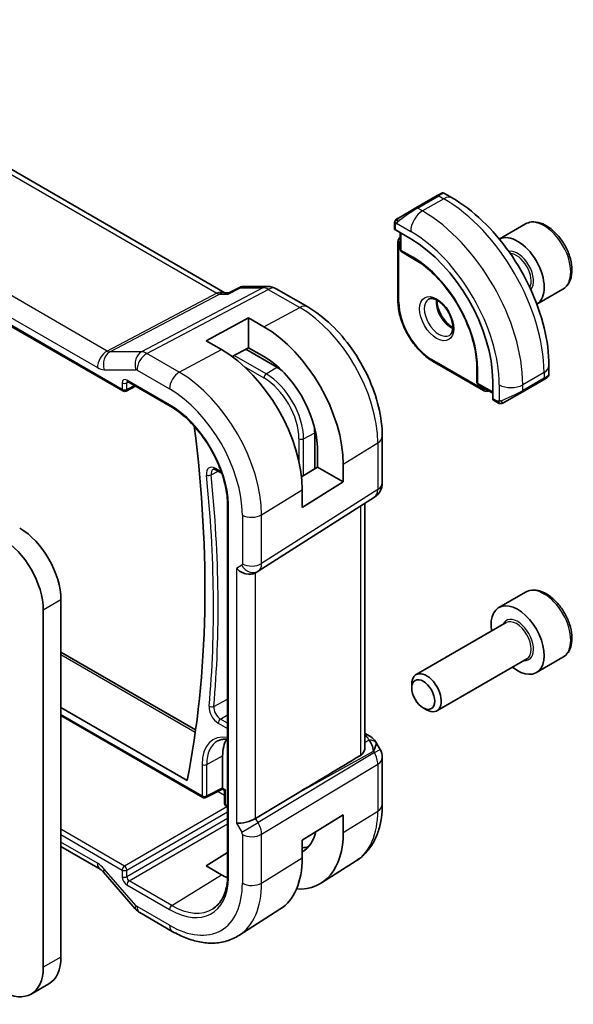
# Model space of a CAD drawing. Units: millimetres. Extents: x 14 to 2205, y 8 to 430.
# Drawn here: x 334 to 367, y 145 to 204 of the extents above; entities that cross this region are included whole.
import ezdxf

# ---------------------------------------------------------------- set-up
doc = ezdxf.new("R2010")
doc.units = ezdxf.units.MM
doc.layers.add('Visible (ISO)', color=7, linetype='Continuous', lineweight=35)
doc.layers.add('Visible Narrow (ISO)', color=7, linetype='Continuous', lineweight=25)

msp = doc.modelspace()

# ---------------------------------------------------------------- linework, layer by layer
at = {"layer": 'Visible (ISO)'}
for p, q in [((345.9187, 187.5396), (317.5929, 203.8935)), ((308.705, 199.6169), (339.8023, 181.6629)), ((358.6336, 193.3563), (358.868, 193.4916)), ((359.5286, 193.2256), (359.068, 193.4916)), ((358.6336, 193.3563), (357.3608, 192.6215)), ((356.3097, 192.0146), (357.3608, 192.6215)), ((356.0709, 191.6212), (356.0709, 191.3803)), ((363.9226, 191.6595), (362.36, 190.7573)), ((356.1295, 191.3004), (357.0487, 190.7696)), ((356.4245, 191.1301), (356.4245, 190.1556)), ((356.283, 190.5633), (356.283, 187.0524)), ((356.5193, 189.9855), (356.9699, 189.7068)), ((356.9751, 189.7037), (357.5775, 189.3559)), ((345.8552, 187.5396), (346.157, 187.5396)), ((346.1486, 187.5353), (346.7805, 187.8585)), ((347.0168, 187.9159), (348.485, 187.9159)), ((348.985, 187.782), (350.8752, 186.6907)), ((366.1726, 187.7624), (364.61, 186.8602)), ((344.789, 184.6661), (347.3346, 186.0331)), ((347.3346, 186.0331), (348.2538, 185.5024)), ((347.3346, 186.0331), (347.3346, 184.2514)), ((345.7082, 184.1354), (344.789, 184.6661)), ((347.3346, 184.2514), (346.3444, 183.7196)), ((349.0316, 183.0769), (347.1599, 184.1576)), ((348.2538, 183.7206), (347.3346, 184.2514)), ((358.3629, 183.4499), (361.4035, 181.6944)), ((361.0051, 183.4192), (361.0051, 182.7235)), ((365.3319, 182.6421), (365.3319, 183.174)), ((340.0849, 182.2232), (342.6384, 180.7489)), ((361.0052, 182.7175), (361.0212, 182.1879)), ((361.965, 182.2544), (361.965, 181.1929)), ((363.7248, 181.5988), (364.9976, 182.3336)), ((365.1662, 182.431), (364.9976, 182.3336)), ((365.2319, 182.4689), (365.2071, 182.4546)), ((339.9916, 181.6572), (340.5673, 181.9447)), ((361.1211, 182.0207), (361.965, 181.5335)), ((363.7248, 181.5988), (362.6736, 180.9918)), ((362.005, 181.1022), (362.2136, 180.9818)), ((351.2944, 176.9994), (351.2944, 179.1577)), ((355.3457, 178.9474), (355.3457, 176.1497)), ((351.4605, 177.1022), (351.4605, 178.309)), ((345.3965, 176.9271), (345.729, 176.7351)), ((350.5071, 176.5119), (351.4605, 177.1022)), ((351.4605, 177.1022), (353.006, 176.2099)), ((353.006, 177.2714), (353.006, 176.2099)), ((353.006, 176.2099), (350.5493, 174.6889)), ((350.5493, 174.6889), (350.5493, 175.7503)), ((347.9172, 170.873), (354.8827, 175.3061)), ((346.0792, 174.936), (346.0792, 152.5905)), ((354.3098, 174.9415), (354.3098, 160.3259)), ((347.7388, 170.769), (347.8852, 170.8536)), ((363.9226, 169.6141), (362.3316, 168.6955)), ((336.0915, 147.7636), (336.0915, 169.1556)), ((335.0309, 147.1512), (335.0309, 168.5433)), ((362.7609, 167.7887), (357.37, 164.6762)), ((336.0915, 166.0261), (344.1608, 161.3673)), ((366.1726, 165.717), (364.5816, 164.7984)), ((364.0109, 165.6236), (358.62, 162.5112)), ((357.1111, 163.8786), (357.1111, 164.104)), ((336.0915, 162.7054), (343.653, 158.3397)), ((336.0915, 162.2278), (344.5861, 157.3234)), ((357.7998, 162.6858), (357.995, 162.5731)), ((354.3098, 161.1598), (354.5563, 161.0175)), ((354.9608, 160.6343), (355.2118, 160.1996)), ((345.779, 157.8898), (345.779, 159.8068)), ((355.3457, 159.6996), (355.3457, 156.902)), ((344.7755, 157.3177), (345.777, 157.8179)), ((345.794, 157.808), (345.777, 157.8179)), ((345.894, 156.9562), (345.894, 157.6348)), ((350.2427, 157.5596), (347.7582, 156.0643)), ((346.0792, 156.7338), (345.994, 156.783)), ((350.5493, 154.7664), (353.006, 156.2874)), ((353.006, 156.2874), (353.006, 155.226)), ((347.9986, 155.6256), (347.9981, 155.6259)), ((348.0991, 155.2829), (348.0987, 155.2831)), ((350.5493, 153.7049), (350.5493, 154.7664)), ((336.0915, 154.3747), (338.4414, 153.018)), ((344.789, 153.2224), (346.0792, 154.0193)), ((353.7878, 153.5291), (351.6961, 152.1991)), ((338.6475, 152.8379), (340.545, 150.6468)), ((345.7082, 152.6917), (344.789, 153.2224)), ((340.813, 150.424), (342.7627, 149.2984)), ((349.2149, 150.6214), (346.753, 149.056)), ((335.3667, 146.1614), (334.306, 145.549))]:
    msp.add_line(p, q, dxfattribs=at)
for centre, radius, start, end in [((356.6245, 190.1556), 0.2, 180, 238.268301), ((357.0751, 189.8769), 0.2, 238.268301, 240), ((348.485, 186.9159), 1, 60, 90), ((361.2051, 182.7235), 0.2, 180, 181.731699), ((361.2211, 182.194), 0.2, 181.731699, 240), ((339.9023, 181.8361), 0.2, 240, 296.538708), ((354.3457, 176.1497), 1, 302.474269, 0), ((354.3457, 159.6996), 1, 0, 30), ((344.6861, 157.4966), 0.2, 240, 296.538708), ((346.094, 156.9562), 0.2, 180, 240)]:
    msp.add_arc(centre, radius, start, end, dxfattribs=at)
for centre, major_axis, ratio, start_param, end_param in [((356.2709, 191.3763), (0.2, -0.0058), 0.5568606, 3.157869, 3.9432671), ((363.4566, 188.7924), (1.125, -1.9486), 0.5773503, 0.0252717, 3.116321), ((357.0487, 185.0928), (3.4763, -6.0212), 0.5773503, 0.7853982, 2.3561945), ((348.2538, 180.015), (3.3603, -5.8202), 0.5773503, 0.7853982, 2.3561945), ((345.7082, 178.5454), (-3.4232, 5.9291), 0.5773503, 3.9269908, 5.4977871), ((348.2538, 180.015), (-2.2692, 3.9304), 0.5773503, 3.9662221, 5.4977871), ((349.0316, 180.4641), (-1.6, 2.7713), 0.5773503, 5.3605062, 5.4977871), ((340.1849, 182.3964), (-0.1, -0.1732), 0.5773503, 6.2769908, 6.2831853), ((364.3319, 182.1802), (-0.999, -0.4665), 0.0949824, 3.0916385, 3.0972675), ((362.1015, 181.2774), (-0.0949, -0.1761), 0.5568606, 5.4815108, 6.266909), ((292.7813, 199.7947), (-36.725, 63.6096), 0.5773503, 3.7241042, 4.0838891), ((349.0316, 180.4641), (-1.6, 2.7713), 0.5773503, 3.9269908, 4.0642718), ((333.6167, 170.5845), (-1.75, 3.0311), 0.5773503, 3.9269908, 5.497785), ((332.556, 169.9721), (-1.75, 3.0311), 0.5773503, 3.9269908, 5.497785), ((347.1731, 171.3662), (-0.7391, 0.4267), 0.7174389, 1.1780972, 2.7488936), ((294.7356, 199.888), (-37.0969, 64.2538), 0.5773503, 3.948748, 3.9487777), ((347.4852, 171.5464), (0.4, -0.6928), 0.8164966, 0, 0.0011496), ((347.3851, 171.7197), (0.5296, -0.8483), 0.5865156, 0.0040321, 0.0050986), ((363.4566, 166.747), (1.125, -1.9486), 0.5773503, 5.30142, 10.4065433), ((357.995, 163.5937), (0.625, -1.0825), 0.5773503, 5.4977871, 10.2101761), ((354.3063, 160.5845), (0.25, 0.433), 0.5773503, 6.2823899, 6.2831853), ((347.9003, 158.582), (-1.5, 2.5981), 0.5773503, 0.2975801, 0.7853982), ((354.2941, 159.789), (0.0035, 1.1039), 0.4932576, 4.9917541, 5.7766476), ((354.2941, 159.789), (-0.6499, -0.8627), 0.2558, 2.1129873, 2.8978809), ((353.9404, 160.4017), (1.0372, 0.1876), 0.3546687, 0.1237304, 0.1238891), ((373.8342, 170.6021), (-33.3615, -19.2695), 0.0183639, 5.3368817, 5.4871807), ((345.7838, 158.0448), (0.0069, 0.227), 0.0005268, 2.3559116, 3.1413099), ((345.6374, 157.9717), (0.1001, -0.1734), 0.5766475, 0.7511006, 0.7847892), ((346.094, 157.8658), (0.3161, 0.0385), 0.2277351, 3.4355948, 3.4864185), ((346.094, 157.8658), (0.3161, 0.0385), 0.2277351, 3.4864185, 4.2209921), ((346.094, 157.8658), (-0.1914, -0.2545), 0.2277351, 5.9383595, 5.9891835), ((346.094, 157.8658), (-0.1914, -0.2545), 0.2277351, 5.2037858, 5.9383595), ((347.1731, 156.1089), (-0.7971, -0.2136), 0.3178372, 0.7004389, 2.3061418), ((348.2538, 157.9696), (3.3603, -5.8202), 0.5773503, 5.9215034, 7.0685835), ((348.2538, 157.9696), (2.2692, -3.9304), 0.5773503, 0.0116621, 0.5401542), ((349.0316, 158.4187), (2.25, -3.8971), 0.5773503, 5.9949871, 6.1345888), ((345.7082, 156.4999), (3.4232, -5.9291), 0.5773503, 0.0246952, 0.7853982), ((338.8414, 153.7108), (-0.4, -0.6928), 0.5773503, 0, 0.007009), ((345.7082, 156.4999), (-2.3321, 4.0393), 0.5773503, 2.3561945, 2.4677139), ((341.1498, 151.1705), (-0.6047, -0.5237), 0.2581989, 0, 0.006117), ((333.6167, 149.1925), (1.75, -3.0311), 0.5773503, 0, 0.785402), ((332.556, 148.5801), (1.75, -3.0311), 0.5773503, 5.4978077, 7.0685873)]:
    msp.add_ellipse(centre, major_axis=major_axis, ratio=ratio, start_param=start_param, end_param=end_param, dxfattribs=at)
msp.add_ellipse((357.7998, 163.481), major_axis=(-0.487, 0.8435), ratio=0.5773503, dxfattribs=at)
for points, knots in [([(358.8681, 193.4917), (358.8681, 193.4917), (358.8682, 193.4917), (358.8682, 193.4917), (358.8683, 193.4918), (358.8683, 193.4918), (358.8684, 193.4918), (358.8685, 193.4919), (358.8687, 193.492), (358.8689, 193.4921), (358.869, 193.4922), (358.8694, 193.4924), (358.8698, 193.4926), (358.8711, 193.4934), (358.8721, 193.4939), (358.8762, 193.4961), (358.8793, 193.4977), (358.8919, 193.5036), (358.9018, 193.5074), (358.9326, 193.5164), (358.9547, 193.5192), (358.9977, 193.5175), (359.0192, 193.513), (359.0493, 193.5016), (359.0591, 193.497), (359.0684, 193.4916)], [0, 0, 0, 0, 0.00002508, 0.00002508, 0.000047433, 0.000047433, 0.00006766, 0.00006766, 0.000108433, 0.000108433, 0.000148515, 0.000148515, 0.000264524, 0.000264524, 0.000612147, 0.000612147, 0.001655143, 0.001655143, 0.004792608, 0.004792608, 0.011293841, 0.011293841, 0.017714697, 0.017714697, 0.020941347, 0.020941347, 0.020941347, 0.020941347]), ([(365.3319, 183.174), (365.3319, 183.906), (365.2324, 184.6744), (364.8562, 186.2286), (364.5792, 187.0142), (363.8748, 188.5403), (363.4475, 189.2806), (362.478, 190.6537), (361.9361, 191.2863), (360.7782, 192.3892), (360.1625, 192.8596), (359.5286, 193.2256)], [4.712389, 4.712389, 4.712389, 4.712389, 5.0265482, 5.0265482, 5.3407075, 5.3407075, 5.6548668, 5.6548668, 5.969026, 5.969026, 6.2831853, 6.2831853, 6.2831853, 6.2831853]), ([(356.0709, 191.6212), (356.0709, 191.6574), (356.0738, 191.6928), (356.0834, 191.7631), (356.091, 191.8004), (356.1067, 191.8365)], [0, 0, 0, 0, 0.011946854, 0.011946854, 0.024187757, 0.024187757, 0.024187757, 0.024187757]), ([(356.1179, 191.8592), (356.1181, 191.8595), (356.1182, 191.8598), (356.1188, 191.8608), (356.1193, 191.8616), (356.1225, 191.8674), (356.1256, 191.8724), (356.135, 191.8864), (356.1419, 191.8951), (356.1638, 191.9192), (356.1805, 191.9338), (356.2035, 191.9511), (356.2093, 191.9553), (356.2248, 191.9656), (356.233, 191.9703), (356.2342, 191.971)], [0, 0, 0, 0, 0.000106286, 0.000106286, 0.000389779, 0.000389779, 0.002144861, 0.002144861, 0.005458035, 0.005458035, 0.011987094, 0.011987094, 0.014150103, 0.014150103, 0.017664209, 0.017664209, 0.017664209, 0.017664209]), ([(356.1179, 191.8591), (356.1211, 191.865), (356.1248, 191.8712), (356.1328, 191.8832), (356.1372, 191.8891), (356.1497, 191.9041), (356.1584, 191.9131), (356.1804, 191.9335), (356.1943, 191.9447), (356.2198, 191.9625), (356.2328, 191.9702), (356.2342, 191.971)], [0, 0, 0, 0, 0.002122275, 0.002122275, 0.004320917, 0.004320917, 0.008043854, 0.008043854, 0.013347151, 0.013347151, 0.017512558, 0.017512558, 0.017512558, 0.017512558]), ([(356.3097, 192.0146), (356.3051, 192.0119), (356.3006, 192.0093), (356.296, 192.0067), (356.2914, 192.004), (356.2868, 192.0014), (356.2822, 191.9987), (356.2776, 191.9961), (356.2731, 191.9934), (356.2687, 191.9909), (356.2643, 191.9884), (356.2601, 191.986), (356.2563, 191.9838), (356.2525, 191.9815), (356.249, 191.9795), (356.246, 191.9778), (356.243, 191.9761), (356.2405, 191.9746), (356.2385, 191.9735), (356.2365, 191.9723), (356.2351, 191.9715), (356.2342, 191.971)], [0, 0, 0, 0, 0.071275, 0.071275, 0.071275, 0.14246065, 0.14246065, 0.14246065, 0.21364074, 0.21364074, 0.21364074, 0.28489899, 0.28489899, 0.28489899, 0.35632005, 0.35632005, 0.35632005, 0.42799051, 0.42799051, 0.42799051, 0.5, 0.5, 0.5, 0.5]), ([(366.1726, 187.7624), (366.2941, 187.8325), (366.3985, 187.9309), (366.5685, 188.1753), (366.6304, 188.3241), (366.71, 188.6684), (366.7211, 188.8679), (366.6872, 189.2906), (366.6403, 189.5146), (366.4949, 189.959), (366.3969, 190.1795), (366.1601, 190.5969), (366.0217, 190.7938), (365.7161, 191.1467), (365.549, 191.3025), (365.1982, 191.5569), (365.0145, 191.6553), (364.6486, 191.7758), (364.4657, 191.8), (364.1601, 191.7644), (364.0346, 191.7241), (363.9226, 191.6595)], [3.9269908, 3.9269908, 3.9269908, 3.9269908, 4.1920216, 4.1920216, 4.4809871, 4.4809871, 4.8090329, 4.8090329, 5.1480957, 5.1480957, 5.4845593, 5.4845593, 5.8194114, 5.8194114, 6.1556397, 6.1556397, 6.494645, 6.494645, 6.8243382, 6.8243382, 7.0685835, 7.0685835, 7.0685835, 7.0685835]), ([(356.4245, 190.8607), (356.4088, 190.8499), (356.3944, 190.8377), (356.3626, 190.8056), (356.3469, 190.7847), (356.3213, 190.7414), (356.3114, 190.7191), (356.2963, 190.6743), (356.2911, 190.6519), (356.2845, 190.6073), (356.283, 190.5852), (356.283, 190.5633)], [0.83262169, 0.83262169, 0.83262169, 0.83262169, 0.9424778, 0.9424778, 1.09955743, 1.09955743, 1.25663706, 1.25663706, 1.41371669, 1.41371669, 1.57079633, 1.57079633, 1.57079633, 1.57079633]), ([(361.0187, 183.1683), (361.0051, 183.6081), (360.9349, 184.0816), (360.6853, 185.0511), (360.5061, 185.5469), (360.0547, 186.5141), (359.7826, 186.9854), (359.1707, 187.8599), (358.8309, 188.263), (358.1161, 188.9638), (357.7411, 189.2615), (357.367, 189.4931)], [4.7485821, 4.7485821, 4.7485821, 4.7485821, 5.0482641, 5.0482641, 5.3479461, 5.3479461, 5.6476282, 5.6476282, 5.9473102, 5.9473102, 6.2469922, 6.2469922, 6.2469922, 6.2469922]), ([(346.1052, 187.4661), (346.1054, 187.4665), (346.1055, 187.4669), (346.1168, 187.5033), (346.1311, 187.5263), (346.1486, 187.5353)], [-0.135505577, -0.135505577, -0.135505577, -0.135505577, -0.135179059, -0.135179059, -0.106664891, -0.106664891, -0.106664891, -0.106664891]), ([(346.7803, 187.8589), (346.8282, 187.8831), (346.881, 187.9006), (346.9579, 187.9129), (346.9813, 187.915), (347.0049, 187.9156)], [0, 0, 0, 0, 0.016779735, 0.016779735, 0.023990454, 0.023990454, 0.023990454, 0.023990454]), ([(356.283, 187.0524), (356.283, 186.7948), (356.3182, 186.5212), (356.4529, 185.9646), (356.5525, 185.6817), (356.8066, 185.1313), (356.961, 184.8639), (357.3106, 184.3686), (357.5058, 184.1409), (357.9205, 183.7459), (358.1399, 183.5787), (358.3629, 183.4499)], [1.5707963, 1.5707963, 1.5707963, 1.5707963, 1.8849556, 1.8849556, 2.1991149, 2.1991149, 2.5132741, 2.5132741, 2.8274334, 2.8274334, 3.1415927, 3.1415927, 3.1415927, 3.1415927]), ([(358.1208, 187.1551), (358.1549, 187.1748), (358.1934, 187.1879), (358.3083, 187.2018), (358.3954, 187.1917), (358.5741, 187.1258), (358.6608, 187.0795), (358.8361, 186.9547), (358.9246, 186.8763), (359.0939, 186.6935), (359.1745, 186.5886), (359.3179, 186.3632), (359.3806, 186.2426), (359.4806, 185.9997), (359.518, 185.8775), (359.5645, 185.6462), (359.5739, 185.537), (359.5669, 185.3445), (359.5509, 185.2609), (359.5009, 185.1233), (359.4668, 185.0711), (359.4104, 185.0163), (359.3913, 185.0019), (359.3708, 184.99)], [5.4977871, 5.4977871, 5.4977871, 5.4977871, 5.7390296, 5.7390296, 6.1044437, 6.1044437, 6.399199, 6.399199, 6.6940972, 6.6940972, 6.9938312, 6.9938312, 7.2960498, 7.2960498, 7.597407, 7.597407, 7.8947369, 7.8947369, 8.1878472, 8.1878472, 8.494318, 8.494318, 8.6393798, 8.6393798, 8.6393798, 8.6393798]), ([(358.6278, 187.0935), (358.6269, 187.0482), (358.6288, 187.0004), (358.6438, 186.8436), (358.6674, 186.7278), (358.7411, 186.4898), (358.7917, 186.3676), (358.9151, 186.1307), (358.9882, 186.0161), (359.1485, 185.808), (359.2357, 185.7145), (359.4068, 185.5638), (359.4905, 185.5044), (359.5709, 185.4599)], [1.5501608, 1.5501608, 1.5501608, 1.5501608, 1.68681, 1.68681, 1.9817082, 1.9817082, 2.2814422, 2.2814422, 2.5836609, 2.5836609, 2.885018, 2.885018, 3.1622282, 3.1622282, 3.1622282, 3.1622282]), ([(350.8752, 186.6907), (351.3695, 186.4053), (351.8456, 186.0409), (352.738, 185.1909), (353.1541, 184.705), (353.8977, 183.6517), (354.2252, 183.0845), (354.7655, 181.9138), (354.9784, 181.3106), (355.2683, 180.1127), (355.3457, 179.5182), (355.3457, 178.9474)], [4.712389, 4.712389, 4.712389, 4.712389, 5.0265482, 5.0265482, 5.3407075, 5.3407075, 5.6548668, 5.6548668, 5.969026, 5.969026, 6.2831853, 6.2831853, 6.2831853, 6.2831853]), ([(340.0821, 182.2249), (340.074, 182.2294), (340.0674, 182.2321), (340.059, 182.2348), (340.0578, 182.235), (340.057, 182.2351)], [0.000477686, 0.000477686, 0.000477686, 0.000477686, 0.005824707, 0.005824707, 0.010797171, 0.010797171, 0.010797171, 0.010797171]), ([(365.2072, 182.4546), (365.207, 182.4545), (365.2069, 182.4545), (365.2063, 182.4541), (365.2057, 182.4537), (365.2043, 182.453), (365.2035, 182.4525), (365.2005, 182.4508), (365.1982, 182.4494), (365.178, 182.4378), (365.1528, 182.4232), (365.1068, 182.3967), (365.0919, 182.388), (365.0703, 182.3756), (365.0648, 182.3724), (365.0572, 182.368), (365.0553, 182.3669), (365.0438, 182.3603), (365.0339, 182.3545), (365.0197, 182.3464), (365.0158, 182.3441), (365.0089, 182.3401), (365.0059, 182.3384), (365.0018, 182.336), (365.0006, 182.3353), (364.9991, 182.3344), (364.9986, 182.3342), (364.9981, 182.3339), (364.9979, 182.3338), (364.9978, 182.3337), (364.9977, 182.3337), (364.9977, 182.3337)], [0, 0, 0, 0, 0.000142189, 0.000142189, 0.000900539, 0.000900539, 0.001911683, 0.001911683, 0.00460844, 0.00460844, 0.024227255, 0.024227255, 0.032514348, 0.032514348, 0.035270931, 0.035270931, 0.036189563, 0.036189563, 0.040786315, 0.040786315, 0.0425089, 0.0425089, 0.043800774, 0.043800774, 0.044285198, 0.044285198, 0.044466856, 0.044466856, 0.044524269, 0.044524269, 0.044538622, 0.044538622, 0.044538622, 0.044538622]), ([(365.3315, 182.6385), (365.3312, 182.618), (365.3276, 182.5974), (365.3144, 182.558), (365.3043, 182.5388), (365.2791, 182.5055), (365.264, 182.4907), (365.2447, 182.477), (365.2422, 182.4753), (365.2384, 182.4728), (365.2371, 182.472), (365.2352, 182.4708), (365.2345, 182.4704), (365.2335, 182.4698), (365.2332, 182.4696), (365.2327, 182.4693), (365.2325, 182.4692), (365.2323, 182.4691), (365.2322, 182.4691), (365.232, 182.469), (365.232, 182.4689), (365.2319, 182.4689)], [0.000277204, 0.000277204, 0.000277204, 0.000277204, 0.006407608, 0.006407608, 0.012745518, 0.012745518, 0.018938721, 0.018938721, 0.019848154, 0.019848154, 0.020303895, 0.020303895, 0.020532207, 0.020532207, 0.020647159, 0.020647159, 0.020706009, 0.020706009, 0.020736849, 0.020736849, 0.020769424, 0.020769424, 0.020769424, 0.020769424]), ([(361.4035, 181.6944), (361.4225, 181.6835), (361.4423, 181.6737), (361.4842, 181.6572), (361.5063, 181.6504), (361.5526, 181.641), (361.5769, 181.6384), (361.6271, 181.639), (361.6531, 181.6422), (361.6968, 181.6536), (361.7146, 181.6601), (361.7318, 181.6682)], [3.14159265, 3.14159265, 3.14159265, 3.14159265, 3.29867229, 3.29867229, 3.45575192, 3.45575192, 3.61283155, 3.61283155, 3.76991118, 3.76991118, 3.8797673, 3.8797673, 3.8797673, 3.8797673]), ([(342.6384, 180.7489), (342.9852, 180.5487), (343.3353, 180.2845), (344.0058, 179.6523), (344.326, 179.2845), (344.9042, 178.4809), (345.1621, 178.0452), (345.5907, 177.1481), (345.7613, 176.687), (345.999, 175.7846), (346.0661, 175.3436), (346.0792, 174.9349)], [4.712389, 4.712389, 4.712389, 4.712389, 5.0189755, 5.0189755, 5.325562, 5.325562, 5.6321485, 5.6321485, 5.938735, 5.938735, 6.2453214, 6.2453214, 6.2453214, 6.2453214]), ([(362.4176, 180.905), (362.3956, 180.9075), (362.3744, 180.9126), (362.3284, 180.927), (362.3042, 180.937), (362.258, 180.958), (362.2353, 180.9692), (362.2136, 180.9818)], [0, 0, 0, 0, 0.006891672, 0.006891672, 0.015894404, 0.015894404, 0.024201697, 0.024201697, 0.024201697, 0.024201697]), ([(362.5966, 180.9474), (362.5916, 180.9445), (362.5865, 180.9417), (362.5657, 180.9312), (362.5491, 180.9243), (362.5189, 180.9139), (362.505, 180.9099), (362.4835, 180.9058), (362.4756, 180.9047), (362.4594, 180.9033), (362.4511, 180.9032), (362.4433, 180.9033)], [0, 0, 0, 0, 0.001795749, 0.001795749, 0.007148359, 0.007148359, 0.011407354, 0.011407354, 0.013805933, 0.013805933, 0.016256801, 0.016256801, 0.016256801, 0.016256801]), ([(362.5978, 180.9481), (362.5992, 180.9489), (362.6016, 180.9503), (362.6051, 180.9523), (362.6085, 180.9542), (362.6128, 180.9568), (362.6182, 180.9598), (362.6232, 180.9627), (362.6289, 180.966), (362.6349, 180.9695), (362.641, 180.973), (362.6475, 180.9768), (362.6541, 180.9806), (362.6606, 180.9844), (362.6673, 180.9882), (362.6736, 180.9918)], [0.5, 0.5, 0.5, 0.5, 0.60524772, 0.60524772, 0.60524772, 0.707891, 0.707891, 0.707891, 0.80414857, 0.80414857, 0.80414857, 0.90207429, 0.90207429, 0.90207429, 1, 1, 1, 1]), ([(345.2086, 176.967), (345.2133, 176.9694), (345.2185, 176.9714), (345.2322, 176.9745), (345.2407, 176.9756), (345.2618, 176.9754), (345.2745, 176.9741), (345.3039, 176.9678), (345.3205, 176.9628), (345.3567, 176.9483), (345.3762, 176.9388), (345.3965, 176.9271)], [3.95168604, 3.95168604, 3.95168604, 3.95168604, 4.10382663, 4.10382663, 4.25596722, 4.25596722, 4.4081078, 4.4081078, 4.56024839, 4.56024839, 4.71238898, 4.71238898, 4.71238898, 4.71238898]), ([(346.1378, 174.8575), (346.1371, 174.8578), (346.1365, 174.8582), (346.1178, 174.8689), (346.1034, 174.8812), (346.0846, 174.9075), (346.0797, 174.9211), (346.0792, 174.9349)], [-0.000259219, -0.000259219, -0.000259219, -0.000259219, 0, 0, 0.007815532, 0.007815532, 0.01513518, 0.01513518, 0.01513518, 0.01513518]), ([(366.1726, 165.717), (366.2941, 165.7871), (366.3985, 165.8855), (366.5685, 166.1299), (366.6304, 166.2787), (366.71, 166.623), (366.7211, 166.8225), (366.6872, 167.2452), (366.6403, 167.4692), (366.4949, 167.9136), (366.3969, 168.1341), (366.1601, 168.5514), (366.0217, 168.7484), (365.7161, 169.1013), (365.549, 169.2571), (365.1982, 169.5115), (365.0145, 169.6099), (364.6486, 169.7304), (364.4657, 169.7546), (364.1601, 169.719), (364.0346, 169.6787), (363.9226, 169.6141)], [3.9269908, 3.9269908, 3.9269908, 3.9269908, 4.1920216, 4.1920216, 4.4809871, 4.4809871, 4.8090329, 4.8090329, 5.1480957, 5.1480957, 5.4845593, 5.4845593, 5.8194114, 5.8194114, 6.1556397, 6.1556397, 6.494645, 6.494645, 6.8243382, 6.8243382, 7.0685835, 7.0685835, 7.0685835, 7.0685835]), ([(354.5564, 161.0173), (354.6796, 160.9463), (354.7908, 160.8579), (354.9097, 160.7136), (354.9372, 160.6746), (354.9611, 160.6332)], [0, 0, 0, 0, 0.047299177, 0.047299177, 0.063317697, 0.063317697, 0.063317697, 0.063317697]), ([(345.4913, 160.7069), (345.5601, 160.7428), (345.634, 160.7699), (345.7927, 160.806), (345.8776, 160.8149), (346.0039, 160.8136), (346.0412, 160.8116), (346.0792, 160.8079)], [3.95168604, 3.95168604, 3.95168604, 3.95168604, 4.10382663, 4.10382663, 4.25596722, 4.25596722, 4.31757872, 4.31757872, 4.31757872, 4.31757872]), ([(354.0411, 159.8325), (354.1163, 159.8776), (354.1814, 159.9442), (354.2754, 160.1055), (354.3023, 160.2003), (354.3093, 160.2991), (354.3097, 160.3124), (354.3095, 160.3258)], [0.002039018, 0.002039018, 0.002039018, 0.002039018, 0.03497206, 0.03497206, 0.069944121, 0.069944121, 0.075226891, 0.075226891, 0.075226891, 0.075226891]), ([(345.894, 157.6368), (345.8938, 157.6523), (345.8917, 157.6683), (345.8833, 157.7014), (345.8764, 157.7186), (345.857, 157.7523), (345.8438, 157.7687), (345.8185, 157.7919), (345.8073, 157.8002), (345.7957, 157.8071)], [0.00025279, 0.00025279, 0.00025279, 0.00025279, 0.005033898, 0.005033898, 0.01051408, 0.01051408, 0.016684407, 0.016684407, 0.02083907, 0.02083907, 0.02083907, 0.02083907]), ([(355.3457, 156.902), (355.3457, 156.6255), (355.3276, 156.3546), (355.2518, 155.8279), (355.1943, 155.5721), (355.0358, 155.0811), (354.9349, 154.8457), (354.686, 154.4042), (354.5379, 154.198), (354.1953, 153.828), (354.0007, 153.6644), (353.7878, 153.5291)], [0, 0, 0, 0, 0.15214059, 0.15214059, 0.30428118, 0.30428118, 0.45642176, 0.45642176, 0.60856235, 0.60856235, 0.76070294, 0.76070294, 0.76070294, 0.76070294]), ([(338.641, 152.8473), (338.6069, 152.8858), (338.5721, 152.9199), (338.507, 152.9758), (338.476, 152.9978), (338.4495, 153.0138), (338.447, 153.0153), (338.4445, 153.0168)], [0.001390229, 0.001390229, 0.001390229, 0.001390229, 0.018469997, 0.018469997, 0.036059573, 0.036059573, 0.038025977, 0.038025977, 0.038025977, 0.038025977]), ([(346.0792, 152.5916), (346.073, 152.4075), (346.055, 152.2315), (345.9967, 151.8999), (345.9562, 151.7442), (345.8545, 151.4568), (345.7933, 151.325), (345.6525, 151.0874), (345.5728, 150.9816), (345.3973, 150.7966), (345.3013, 150.7174), (345.1976, 150.6515)], [0.03818545, 0.03818545, 0.03818545, 0.03818545, 0.18244834, 0.18244834, 0.32701199, 0.32701199, 0.47157564, 0.47157564, 0.61613929, 0.61613929, 0.76070294, 0.76070294, 0.76070294, 0.76070294]), ([(346.1378, 152.5067), (346.1371, 152.507), (346.1365, 152.5074), (346.1323, 152.51), (346.1287, 152.5124), (346.1208, 152.518), (346.1166, 152.5214), (346.1051, 152.5317), (346.0987, 152.5389), (346.0841, 152.5605), (346.0792, 152.5754), (346.0792, 152.5905)], [-0.062754422, -0.062754422, -0.062754422, -0.062754422, -0.062495202, -0.062495202, -0.060911379, -0.060911379, -0.058794618, -0.058794618, -0.054693619, -0.054693619, -0.047015396, -0.047015396, -0.047015396, -0.047015396]), ([(340.796, 150.4347), (340.7114, 150.4863), (340.6338, 150.5511), (340.5599, 150.6318), (340.5533, 150.6392), (340.5468, 150.6467)], [0.002349338, 0.002349338, 0.002349338, 0.002349338, 0.032290877, 0.032290877, 0.035273925, 0.035273925, 0.035273925, 0.035273925]), ([(342.7627, 149.2984), (343.0307, 149.1436), (343.3028, 149.0116), (343.8509, 148.7986), (344.1271, 148.7175), (344.6792, 148.6129), (344.9553, 148.5893), (345.4995, 148.6071), (345.7677, 148.6487), (346.2818, 148.8014), (346.5274, 148.9126), (346.753, 149.056)], [4.71238898, 4.71238898, 4.71238898, 4.71238898, 4.87440766, 4.87440766, 5.03642633, 5.03642633, 5.19844501, 5.19844501, 5.36046369, 5.36046369, 5.52248237, 5.52248237, 5.52248237, 5.52248237])]:
    msp.add_open_spline(points, degree=3, knots=knots, dxfattribs=at)
for points in [[(356.1067, 191.8365), (356.1101, 191.8443), (356.114, 191.852), (356.1179, 191.8591)], [(356.1067, 191.8365), (356.1067, 191.8365), (356.1067, 191.8365), (356.1067, 191.8365)], [(356.1179, 191.8591), (356.1179, 191.8591), (356.1179, 191.8591), (356.1179, 191.8591)], [(347.0148, 187.9158), (347.0155, 187.9158), (347.0162, 187.9158), (347.0168, 187.9158)], [(365.2072, 182.4546), (365.197, 182.4487), (365.1834, 182.4409), (365.1662, 182.4309)], [(362.4176, 180.905), (362.4176, 180.905), (362.4176, 180.905), (362.4176, 180.905)], [(362.4426, 180.9033), (362.4346, 180.9035), (362.4261, 180.9041), (362.4176, 180.905)], [(362.4426, 180.9033), (362.4428, 180.9033), (362.4431, 180.9033), (362.4433, 180.9033)], [(347.9167, 170.8727), (347.9066, 170.8662), (347.8963, 170.86), (347.8859, 170.854)]]:
    msp.add_open_spline(points, degree=3, dxfattribs=at)
at = {"layer": 'Visible Narrow (ISO)'}
for p, q in [((317.1907, 203.8154), (345.4252, 187.5143)), ((338.8612, 184.049), (310.7341, 200.2882)), ((339.7608, 181.7545), (308.6636, 199.7085)), ((310.1487, 199.2974), (338.2758, 183.0582)), ((357.4608, 192.6116), (358.7336, 193.3464)), ((359.0286, 193.1761), (357.7558, 192.4412)), ((358.7336, 193.3464), (359.0286, 193.1761)), ((357.7558, 192.4412), (357.4608, 192.6116)), ((356.196, 191.7088), (357.0487, 191.2165)), ((356.1295, 191.3004), (356.1295, 191.5395)), ((356.483, 190.0739), (356.483, 191.0962)), ((356.3416, 186.9707), (356.3416, 190.4817)), ((357.1901, 189.6657), (356.483, 190.0739)), ((356.5227, 189.9834), (357.2298, 189.5752)), ((356.9733, 189.7048), (356.5227, 189.9834)), ((357.5772, 189.3561), (356.9733, 189.7048)), ((357.4982, 189.4092), (357.2298, 189.5752)), ((345.4252, 187.5143), (338.8612, 184.049)), ((348.1936, 187.8425), (340.9167, 184.0009)), ((341.2327, 183.9046), (348.5097, 187.7462)), ((346.1052, 187.4661), (346.8411, 187.8425)), ((346.8411, 187.8425), (348.1936, 187.8425)), ((348.5097, 187.7462), (350.3998, 186.6549)), ((339.0192, 184.0009), (345.5832, 187.4661)), ((345.5832, 187.4661), (346.1052, 187.4661)), ((348.2538, 185.5024), (350.3998, 186.6549)), ((340.9167, 184.0009), (339.0192, 184.0009)), ((343.1824, 182.7789), (345.7082, 184.1354)), ((343.1824, 182.7789), (341.2327, 183.9046)), ((348.3903, 182.6808), (346.4722, 183.7882)), ((361.3621, 181.786), (358.3215, 183.5414)), ((361.0051, 182.7215), (361.0051, 183.4188)), ((338.6866, 182.933), (340.5841, 182.933)), ((340.6473, 182.9138), (342.597, 181.7881)), ((347.0735, 183.1202), (348.2538, 182.4388)), ((348.3903, 182.6808), (349.0316, 183.0769)), ((361.0116, 183.3238), (361.0211, 183.0084)), ((361.0211, 183.0084), (361.0211, 182.1919)), ((361.0797, 182.1123), (361.0797, 182.9288)), ((340.0387, 182.1487), (340.1326, 182.1956)), ((342.597, 180.8405), (340.0435, 182.3147)), ((361.0211, 182.1919), (361.0051, 182.7215)), ((365.039, 182.7658), (363.7662, 182.0309)), ((365.039, 182.4252), (363.7662, 181.6903)), ((365.039, 182.7658), (365.039, 182.4252)), ((339.7608, 182.1515), (339.7608, 181.7545)), ((340.0387, 181.7517), (340.0387, 182.1487)), ((340.5013, 181.9827), (340.0387, 181.7517)), ((361.965, 181.6012), (361.0797, 182.1123)), ((362.352, 182.0309), (362.352, 181.0463)), ((363.7662, 181.6903), (363.7662, 182.0309)), ((362.1721, 181.0733), (361.965, 181.1929)), ((350.3528, 178.8032), (350.3528, 177.4403)), ((350.6307, 178.8004), (351.2944, 179.1577)), ((350.6307, 176.5884), (350.6307, 178.8004)), ((353.006, 177.2714), (355.0771, 178.5536)), ((355.0771, 178.5536), (355.0771, 175.756)), ((345.6995, 176.8198), (345.3551, 177.0186)), ((345.0844, 176.635), (345.5057, 176.864)), ((355.0771, 175.756), (348.1117, 171.3229)), ((348.1117, 174.2411), (350.5493, 175.7503)), ((346.1378, 152.5067), (346.1378, 174.8575)), ((354.0411, 174.7705), (354.0411, 159.8325)), ((346.9609, 174.2295), (346.9609, 171.3113)), ((348.1117, 171.3229), (348.1117, 174.2411)), ((346.9195, 171.2198), (346.6074, 171.0396)), ((346.6074, 171.0396), (346.6074, 155.7823)), ((347.7582, 156.0643), (347.7582, 170.7802)), ((336.0915, 169.1556), (335.0309, 168.5433)), ((336.0915, 165.871), (344.1408, 161.2238)), ((345.2458, 162.7693), (346.0792, 163.2148)), ((344.5447, 157.415), (336.0915, 162.2954)), ((345.6542, 162.0118), (346.0792, 162.2743)), ((345.5177, 161.7698), (346.0792, 161.4457)), ((346.0792, 161.7665), (345.6542, 162.0118)), ((354.3098, 161.0047), (354.3186, 160.9996)), ((354.5614, 160.7535), (354.3098, 160.6142)), ((344.8225, 159.2918), (345.779, 159.8068)), ((354.8701, 160.0024), (347.9047, 155.8104)), ((350.2427, 157.5596), (354.8185, 160.0917)), ((354.8185, 160.0917), (354.8701, 160.0024)), ((354.8701, 160.0024), (355.2118, 160.1996)), ((344.5447, 159.2946), (344.5447, 157.415)), ((344.8225, 157.4122), (344.8225, 159.2918)), ((348.1117, 155.1139), (355.0771, 159.3059)), ((355.0771, 159.3059), (355.0771, 156.5082)), ((345.779, 157.8898), (344.8225, 157.4122)), ((345.5021, 157.6806), (345.894, 157.4544)), ((345.9526, 157.7841), (345.7789, 157.8844)), ((345.9526, 156.8745), (345.9526, 157.7841)), ((346.0792, 156.8014), (345.9526, 156.8745)), ((346.0355, 156.759), (339.8973, 153.2152)), ((340.0387, 152.9704), (346.0792, 156.4579)), ((353.006, 155.226), (355.0771, 156.5082)), ((346.0792, 156.0608), (340.0387, 152.5733)), ((340.18, 152.3285), (346.0792, 155.7344)), ((346.6074, 155.7823), (346.9195, 155.2416)), ((346.9195, 155.2416), (347.9047, 155.8104)), ((347.9047, 155.8104), (347.7582, 156.0643)), ((347.9552, 155.7183), (347.955, 155.7185)), ((339.8973, 153.2152), (336.0915, 155.4124)), ((336.0915, 155.0916), (339.7608, 152.9732)), ((346.9609, 155.1023), (346.9609, 152.1841)), ((348.1117, 152.1957), (348.1117, 155.1139)), ((338.2758, 153.3842), (336.0915, 154.6453)), ((348.1117, 152.1957), (350.5493, 153.7049)), ((340.5841, 150.8439), (338.6866, 153.035)), ((339.7608, 152.9732), (339.7608, 152.5761)), ((340.0387, 152.5733), (340.0387, 152.9704)), ((342.7335, 150.8543), (340.18, 152.3285)), ((342.7335, 150.8543), (345.7082, 152.6917)), ((340.0435, 152.0865), (342.597, 150.6123)), ((342.597, 149.6646), (340.6473, 150.7902)), ((336.0915, 147.7636), (335.0309, 147.1512))]:
    msp.add_line(p, q, dxfattribs=at)
for centre, major_axis, ratio, start_param, end_param in [((358.168, 192.8565), (0.9035, 0.6319), 0.0949824, 0.0443278, 0.8297261), ((358.7336, 193.1831), (-0.1, 0.1732), 0.5773503, 5.4977871, 6.2831853), ((359.0286, 192.3596), (0.5, 0.866), 0.5773503, 0, 0.7853982), ((359.0286, 186.2359), (4.25, -7.3612), 0.5773503, 0.7853982, 2.3561945), ((356.8952, 192.1217), (0.9035, 0.6319), 0.0949824, 0.8297261, 2.2672599), ((357.7558, 191.6248), (-0.5, -0.866), 0.5773503, 3.9269908, 5.4977871), ((357.4608, 192.4483), (-0.1, 0.1732), 0.5773503, 5.4977871, 6.2831853), ((357.7558, 185.501), (-4.25, 7.3612), 0.5773503, 3.9269908, 5.4977871), ((356.2709, 191.6212), (-0.2, 0), 0.5773503, 0, 0.7853982), ((356.4097, 191.8413), (0.1, -0.1732), 0.7583684, 3.8799453, 4.618298), ((356.4097, 191.8413), (-0.1, 0.1732), 0.7583684, 0, 0.7383527), ((365.0476, 189.7109), (-1.125, 1.9486), 0.5773503, 3.1415927, 6.2831853), ((357.0487, 185.0928), (3.75, -6.4952), 0.5773503, 0.7853982, 2.3561945), ((356.483, 190.5633), (-0.2, 0), 0.5773503, 0, 0.7853982), ((356.5537, 190.3592), (-0.15, 0.2598), 0.5773503, 6.1531863, 7.0685835), ((356.6245, 190.1556), (-0.2, 0), 0.5773503, 0, 0.7853982), ((356.6245, 190.1556), (-0.1, -0.1732), 0.5773503, 5.4977871, 6.265732), ((356.6245, 190.1556), (-0.1052, -0.1701), 0.8163722, 0, 0.0246764), ((363.4566, 188.7924), (0.675, -1.1691), 0.5773503, 0.1990321, 2.9425605), ((363.3859, 188.7516), (-0.625, 1.0825), 0.5773503, 3.4943358, 5.9304422), ((357.0751, 189.8769), (-0.1052, -0.1701), 0.8163722, 0, 0.0246764), ((357.0751, 189.8769), (-0.1, -0.1732), 0.5773503, 6.265732, 6.2831853), ((357.3316, 189.7473), (-0.1, -0.1732), 0.5773503, 5.4977871, 6.265732), ((357.1901, 185.1744), (-2.7503, 4.7637), 0.5773503, 3.9269908, 5.4977871), ((357.2298, 185.1973), (2.6809, -4.6434), 0.5773503, 2.3200014, 2.3561945), ((345.6507, 186.5396), (-0.0941, -1.042), 0.714201, 2.9140862, 3.5727868), ((345.4375, 187.9294), (0.2334, -0.4422), 0.5923711, 5.5200825, 5.9834425), ((345.6507, 186.5396), (0.3524, 0.9746), 0.636143, 0.2260844, 0.6117127), ((348.485, 186.9159), (0, 1), 0.7745967, 0, 0.3856277), ((348.485, 186.9159), (-0.4669, 0.8843), 0.5923711, 5.5200825, 5.9834425), ((348.485, 186.9159), (0.5, 0.866), 0.5773503, 0, 0.7504916), ((356.483, 187.0524), (-0.2, 0), 0.5773503, 0, 0.7853982), ((358.3215, 185.8276), (-1.4, 2.4249), 0.5773503, 0.7853982, 2.3561945), ((358.7458, 186.0726), (0.625, -1.0825), 0.5773503, 3.1415927, 6.2831853), ((359.4529, 186.4808), (0.625, -1.0825), 0.5773503, 3.7960135, 5.6287644), ((350.3752, 185.8246), (0.5, 0.866), 0.5773503, 0, 0.7504916), ((350.3998, 181.254), (3.3073, -5.7285), 0.5773503, 0.7853982, 2.3561945), ((338.8414, 183.3848), (-0.4, -0.6928), 0.5773503, 3.8920842, 5.4977871), ((339.2523, 183.2596), (0, 0.8), 0.7745967, 0.3856277, 1.9913307), ((338.8412, 184.4471), (-0.2743, 0.4198), 0.5509529, 2.3271415, 2.7905015), ((341.1498, 183.2596), (0, 0.8), 0.7745967, 0.3856277, 1.9913307), ((341.213, 183.077), (-0.4736, 0.8808), 0.5894188, 5.5155807, 5.9789407), ((341.213, 183.2404), (-0.4, -0.6928), 0.5773503, 3.8920842, 5.4977871), ((358.4629, 183.6231), (-0.1, -0.1732), 0.5773503, 5.4977871, 6.2831853), ((338.2755, 184.1205), (0.6497, -1.1267), 0.577184, 5.498506, 5.961866), ((340.6473, 182.7504), (0.1, -0.1733), 0.577184, 2.3569134, 2.8202734), ((343.1627, 182.1147), (-0.4, -0.6928), 0.5773503, 3.8920842, 5.4977871), ((343.1824, 177.0871), (-3.4855, 6.0371), 0.5773503, 3.9269908, 5.4977871), ((357.2298, 185.1973), (2.6809, -4.6434), 0.5773503, 0.7853982, 0.8215913), ((361.2211, 183.0104), (-0.2, 0), 0.5773503, 0.0174533, 0.7853982), ((364.3319, 183.174), (1, 0), 0.5773503, 5.4977871, 6.2831853), ((340.0438, 181.9877), (-0.2002, 0.3468), 0.5766475, 5.4983961, 7.0679745), ((340.1853, 182.0694), (-0.1107, 0.1677), 0.5738685, 0.0751241, 0.7504269), ((340.1849, 182.3964), (-0.1, -0.1732), 0.5773503, 5.4977871, 6.2769908), ((340.1853, 182.0694), (-0.1107, 0.1677), 0.5738685, 0.0423462, 0.0425015), ((348.3953, 182.5204), (0.1, 0.1732), 0.5773503, 0.8203047, 2.3561945), ((348.2538, 180.015), (1.4842, -2.5708), 0.5773503, 0.7853982, 2.3561945), ((348.3903, 180.0938), (-1.5842, 2.7439), 0.5773503, 3.9269908, 5.4977871), ((361.2051, 182.7235), (-0.2, 0), 0.5773503, 0, 0.0174533), ((361.2051, 182.7235), (-0.1999, -0.006), 0.8163722, 6.2585089, 6.2831853), ((361.2211, 182.194), (-0.1999, -0.006), 0.8163722, 6.2585089, 6.2831853), ((361.2211, 182.194), (-0.2, 0), 0.5773503, 0.0174533, 0.7853982), ((364.8976, 182.5068), (0.1, -0.1732), 0.5773503, 0, 0.7853982), ((364.3319, 182.1802), (-0.999, -0.4665), 0.0949824, 2.3118665, 3.0916385), ((339.9023, 182.2332), (-0.2, 0), 0.5773503, 0.7853982, 2.3212879), ((339.9023, 181.8361), (-0.2, 0), 0.5773503, 0.7853982, 2.3212879), ((339.9023, 181.8361), (-0.1, -0.1732), 0.5773503, 5.4977871, 6.2831853), ((339.9023, 181.8361), (0.0894, -0.1789), 0.5766475, 0, 0.8196533), ((342.597, 176.7491), (3.0858, -5.3447), 0.5773503, 0.7853982, 2.3561945), ((361.2211, 182.194), (-0.1, -0.1732), 0.5773503, 5.4977871, 6.2831853), ((361.3621, 182.0309), (0.15, -0.2598), 0.5773503, 5.4977871, 6.4131844), ((361.5035, 181.8676), (-0.1, -0.1732), 0.5773503, 5.4977871, 6.2831853), ((363.0591, 182.4392), (-1, 0), 0.5773503, 0.7853982, 2.3561945), ((363.0591, 181.4454), (-0.999, -0.4665), 0.0949824, 0.8743328, 2.3118665), ((363.6248, 181.772), (0.1, -0.1732), 0.5773503, 0, 0.7853982), ((362.3136, 181.155), (-0.1, -0.1732), 0.5773503, 5.4977871, 6.2831853), ((362.5736, 181.1651), (0.1, -0.1732), 0.7583684, 4.8064799, 5.5448326), ((342.597, 176.7491), (-2.5055, 4.3396), 0.5773503, 3.9643265, 5.4977871), ((342.7384, 180.9221), (-0.1, -0.1732), 0.5773503, 5.4977871, 6.2831853), ((362.5736, 181.1651), (0.1, -0.1732), 0.7583684, 5.5448326, 6.2831853), ((350.4943, 178.8848), (0.2, 0), 0.5773503, 3.9269908, 5.4628806), ((354.3457, 178.9474), (1, 0), 0.5773503, 5.5326937, 6.2831853), ((345.3551, 176.3814), (-0.3902, 0.6759), 0.5773503, 5.4977871, 7.1961656), ((345.4916, 176.4602), (-0.2903, 0.5028), 0.5773503, 6.2584901, 7.1961656), ((345.4965, 177.1003), (-0.1, -0.1732), 0.5773503, 5.4977871, 6.2831853), ((344.9492, 176.698), (0.1989, 0.0208), 0.4991979, 3.8708429, 5.4067326), ((292.9679, 198.8674), (36.9567, -64.0109), 0.5773503, 0.6848695, 0.9129803), ((293.1044, 198.9462), (-37.0566, 64.184), 0.5773503, 3.8264622, 4.054573), ((354.3457, 176.1497), (0.5369, -0.8436), 0.5887402, 0, 0.7599637), ((354.3457, 176.1497), (1, 0), 0.5773503, 5.5326937, 6.2831853), ((347.5266, 174.5561), (-0.8, 0), 0.5773503, 0.7853982, 2.3911011), ((346.8194, 171.3931), (0.1001, -0.1733), 0.5770588, 6.2829333, 7.0678268), ((347.4852, 171.5464), (0.4, -0.6928), 0.8164966, 4.712389, 6.2831853), ((347.5266, 171.6379), (-0.8, 0), 0.5773503, 0.7853982, 2.3911011), ((347.3851, 171.7197), (0.5296, -0.8483), 0.5865156, 0.0050986, 0.7650623), ((365.0476, 167.6655), (-1.125, 1.9486), 0.5773503, 3.1415927, 6.2831853), ((363.4566, 166.747), (0.675, -1.1691), 0.5773503, 5.8958687, 9.8120946), ((363.3859, 166.7062), (-0.625, 1.0825), 0.5773503, 3.1415927, 6.2831853), ((345.5177, 162.4071), (0.3902, -0.6759), 0.5773503, 3.8264622, 5.4977871), ((345.1101, 162.8697), (0.1992, -0.0183), 0.6323779, 3.9825698, 5.5184596), ((345.6542, 162.4859), (-0.2903, 0.5028), 0.5773503, 0.6848695, 2.3561945), ((345.6592, 161.8515), (0.1, 0.1732), 0.5773503, 0.8203047, 2.3561945), ((346.8396, 157.9696), (-1.6228, 2.8107), 0.5773503, 5.8355262, 7.0685835), ((354.3063, 160.5845), (0.25, 0.433), 0.5773503, 0, 0.7504916), ((353.9527, 160.8169), (-0.6143, 0.1653), 0.4867421, 3.4598387, 4.2108349), ((346.9761, 158.0484), (-1.5228, 2.6376), 0.5773503, 6.2584901, 7.0685835), ((354.549, 160.3383), (0.4727, 0.1631), 0.8127466, 0.2340183, 1.2722732), ((353.9404, 160.4017), (1.0372, 0.1876), 0.3546687, 6.2743143, 6.4069158), ((354.3457, 159.6996), (0.5156, -0.8568), 0.6054306, 0.7749062, 1.5597997), ((344.6861, 159.3763), (-0.2, 0), 0.5773503, 0.7853982, 2.3212879), ((354.3457, 159.6996), (1, 0), 0.5773503, 5.5326937, 6.2831853), ((344.6861, 157.4966), (-0.1, -0.1732), 0.5773503, 5.4977871, 6.2831853), ((344.6861, 157.4966), (-0.2, 0), 0.5773503, 0.7853982, 2.3212879), ((344.6861, 157.4966), (0.0894, -0.1789), 0.5766475, 0, 0.8196533), ((346.094, 156.9562), (-0.2, 0), 0.5773503, 0, 0.7853982), ((346.094, 156.9562), (-0.1, -0.1732), 0.5773503, 5.4977871, 6.2831853), ((354.3457, 156.902), (1, 0), 0.5773503, 5.5326937, 6.2831853), ((350.3998, 159.2086), (3.3073, -5.7285), 0.5773503, 0.0246952, 0.7853982), ((347.3851, 155.5105), (-0.5125, 0.8587), 0.5998918, 3.9187124, 4.703606), ((346.8194, 155.1839), (0.1001, -0.1732), 0.5776416, 0.7851453, 1.5700388), ((347.5266, 155.4289), (-0.8, 0), 0.5773503, 0.7853982, 2.3911011), ((338.8414, 153.7108), (-0.4, -0.6928), 0.5773503, 5.4977871, 6.2831853), ((338.2755, 152.3223), (-0.6496, 1.1264), 0.5775162, 5.034859, 5.498219), ((339.2523, 153.3616), (-0.6047, -0.5237), 0.2581989, 5.642663, 6.2831853), ((339.9023, 153.0548), (-0.1, -0.1732), 0.5773503, 3.9618974, 5.4977871), ((339.9023, 153.0548), (0.2, 0), 0.5773503, 3.9269908, 5.4628806), ((339.9023, 153.0548), (-0.1, 0.1732), 0.5363736, 3.9275998, 5.4971782), ((340.0438, 152.4131), (0.2, -0.3464), 0.5780539, 3.9275998, 5.4971782), ((339.9023, 152.6578), (0.2, 0), 0.5773503, 3.9269908, 5.4628806), ((340.1853, 152.4948), (-0.1, 0.1732), 0.6197342, 0.7860072, 2.3555855), ((340.1849, 152.1682), (-0.1, -0.1732), 0.5773503, 3.9618974, 5.4977871), ((342.597, 154.7037), (2.5055, -4.3396), 0.5773503, 5.4977871, 7.0312478), ((342.597, 154.7037), (3.0858, -5.3447), 0.5773503, 5.4977871, 7.0685835), ((343.1824, 155.0417), (3.4855, -6.0371), 0.5773503, 0.0246952, 0.7853982), ((347.5266, 152.5107), (-0.8, 0), 0.5773503, 0.7853982, 2.3911011), ((341.1498, 151.1705), (-0.6047, -0.5237), 0.2581989, 5.642663, 6.2831853), ((340.6473, 150.9536), (-0.0999, 0.1733), 0.5775162, 1.8932664, 2.3566264), ((341.213, 151.1168), (-0.4, -0.6928), 0.5773503, 5.4977871, 6.2831853), ((342.7384, 150.6939), (-0.1, -0.1732), 0.5773503, 3.9618974, 5.4977871), ((342.7335, 154.7825), (2.4055, -4.1665), 0.5773503, 5.4977871, 6.3078805), ((343.1627, 149.9912), (-0.4, -0.6928), 0.5773503, 5.4977871, 6.2831853)]:
    msp.add_ellipse(centre, major_axis=major_axis, ratio=ratio, start_param=start_param, end_param=end_param, dxfattribs=at)
msp.add_ellipse((358.6044, 185.9909), major_axis=(0.725, -1.2557), ratio=0.5773503, dxfattribs=at)
for points in [[(356.1099, 191.8395), (356.1064, 191.8316), (356.1, 191.8154), (356.0916, 191.7882), (356.0841, 191.7559), (356.0775, 191.7153), (356.0726, 191.6677), (356.0709, 191.6377), (356.0709, 191.6212)], [(356.1099, 191.8395), (356.1063, 191.8261), (356.1053, 191.7991), (356.1288, 191.7426), (356.1596, 191.6988), (356.1771, 191.6805)], [(356.1099, 191.8395), (356.1082, 191.8383), (356.1071, 191.8373), (356.1067, 191.8365)], [(356.1099, 191.8395), (356.1168, 191.8551), (356.1323, 191.8838), (356.1758, 191.9307), (356.2146, 191.9597), (356.2342, 191.971)], [(356.1099, 191.8395), (356.1113, 191.8404), (356.1152, 191.8427), (356.1242, 191.8476), (356.1384, 191.8543), (356.1583, 191.8644), (356.185, 191.8794), (356.2163, 191.8985), (356.2365, 191.9116), (356.2473, 191.9184)], [(362.4218, 180.9063), (362.4085, 180.9099), (362.3849, 180.9225), (362.3477, 180.9712), (362.3252, 181.0198), (362.318, 181.0441)], [(362.4218, 180.9063), (362.4116, 180.9074), (362.391, 180.9106), (362.3569, 180.9192), (362.3153, 180.9335), (362.2629, 180.9559), (362.2307, 180.9719), (362.2136, 180.9818)], [(362.4218, 180.9063), (362.4199, 180.9054), (362.4185, 180.9049), (362.4176, 180.905)], [(362.4218, 180.9063), (362.424, 180.9074), (362.4301, 180.9108), (362.4452, 180.9211), (362.471, 180.938), (362.5126, 180.9619), (362.5434, 180.9776), (362.5592, 180.9859)], [(362.4218, 180.9063), (362.4388, 180.9045), (362.4716, 180.9036), (362.5338, 180.9177), (362.5782, 180.9368), (362.5978, 180.9481)], [(362.4218, 180.9063), (362.4284, 180.9046), (362.4352, 180.9035), (362.4426, 180.9033)]]:
    msp.add_open_spline(points, degree=3, dxfattribs=at)
for points, knots in [([(356.1099, 191.8395), (356.1114, 191.8452), (356.1139, 191.8517), (356.1174, 191.8582), (356.1179, 191.8591)], [0, 0, 0, 0, 0.14285714, 0.16518917, 0.16518917, 0.16518917, 0.16518917]), ([(356.1295, 191.5395), (356.1295, 191.5452), (356.1302, 191.5553), (356.1325, 191.5673), (356.1339, 191.5751), (356.1358, 191.5839), (356.1381, 191.5931), (356.1402, 191.6011), (356.1425, 191.6094), (356.1453, 191.6175), (356.148, 191.6253), (356.1511, 191.6328), (356.1545, 191.64), (356.158, 191.6473), (356.1617, 191.6542), (356.1654, 191.6607), (356.1695, 191.6678), (356.1734, 191.6745), (356.1771, 191.6805)], [0, 0, 0, 0, 0.19035453, 0.19035453, 0.19035453, 0.31386322, 0.31386322, 0.31386322, 0.42140608, 0.42140608, 0.42140608, 0.52396797, 0.52396797, 0.52396797, 0.62813475, 0.62813475, 0.62813475, 0.74172688, 0.74172688, 0.74172688, 0.74172688]), ([(356.1771, 191.6805), (356.1809, 191.6867), (356.1844, 191.6924), (356.1875, 191.697), (356.1911, 191.7024), (356.1941, 191.7064), (356.196, 191.7088)], [0.74172688, 0.74172688, 0.74172688, 0.74172688, 0.86054632, 0.86054632, 0.86054632, 1, 1, 1, 1]), ([(356.196, 191.7088), (356.1965, 191.7096), (356.1975, 191.7108), (356.1988, 191.7124), (356.2016, 191.7158), (356.2061, 191.7208), (356.2115, 191.7267), (356.2155, 191.731), (356.2201, 191.7359), (356.2249, 191.7409), (356.2294, 191.7456), (356.2343, 191.7503), (356.2391, 191.7548), (356.2443, 191.7597), (356.2494, 191.7644), (356.254, 191.7685), (356.2614, 191.7753), (356.2673, 191.7803), (356.2695, 191.7821)], [0.00000014, 0.00000014, 0.00000014, 0.00000014, 0.09424462, 0.09424462, 0.09424462, 0.29608497, 0.29608497, 0.29608497, 0.44613462, 0.44613462, 0.44613462, 0.58843853, 0.58843853, 0.58843853, 0.74422937, 0.74422937, 0.74422937, 1, 1, 1, 1]), ([(346.7805, 187.8585), (346.7829, 187.8597), (346.7855, 187.8606), (346.7881, 187.8612), (346.8026, 187.8645), (346.8204, 187.8582), (346.8411, 187.8425)], [-0.019683797, -0.019683797, -0.019683797, -0.019683797, -0.016580781, -0.016580781, -0.016580781, 0.000414735, 0.000414735, 0.000414735, 0.000414735]), ([(346.8411, 187.8425), (346.8419, 187.8432), (346.8427, 187.844), (346.8762, 187.8741), (346.9316, 187.9063), (346.9925, 187.9156), (347.0148, 187.9158)], [-0.000414735, -0.000414735, -0.000414735, -0.000414735, 0, 0, 0.016580781, 0.025800665, 0.025800665, 0.025800665, 0.025800665]), ([(362.318, 181.0441), (362.3096, 181.0439), (362.3003, 181.0437), (362.2904, 181.0439), (362.2814, 181.0441), (362.2718, 181.0445), (362.2622, 181.0457), (362.2524, 181.047), (362.2424, 181.049), (362.2328, 181.0514), (362.2221, 181.0541), (362.2118, 181.0573), (362.2028, 181.0603), (362.1888, 181.0649), (362.1777, 181.0701), (362.1721, 181.0733)], [0.25827312, 0.25827312, 0.25827312, 0.25827312, 0.39314391, 0.39314391, 0.39314391, 0.51690147, 0.51690147, 0.51690147, 0.64201572, 0.64201572, 0.64201572, 0.78266988, 0.78266988, 0.78266988, 1, 1, 1, 1]), ([(362.352, 181.0463), (362.3503, 181.046), (362.3481, 181.0457), (362.3452, 181.0454), (362.3387, 181.0447), (362.3291, 181.0444), (362.318, 181.0441)], [0.00000016, 0.00000016, 0.00000016, 0.00000016, 0.07789573, 0.07789573, 0.07789573, 0.25827312, 0.25827312, 0.25827312, 0.25827312]), ([(362.4522, 181.0733), (362.4489, 181.072), (362.4382, 181.0683), (362.4249, 181.0641), (362.4165, 181.0615), (362.4072, 181.0587), (362.398, 181.0562), (362.3885, 181.0537), (362.3792, 181.0516), (362.3715, 181.0499), (362.3619, 181.0479), (362.3546, 181.0466), (362.352, 181.0463)], [0, 0, 0, 0, 0.3215828, 0.3215828, 0.3215828, 0.5255123, 0.5255123, 0.5255123, 0.7373622, 0.7373622, 0.7373622, 1, 1, 1, 1])]:
    msp.add_open_spline(points, degree=3, knots=knots, dxfattribs=at)

doc.saveas('drawing.dxf')
